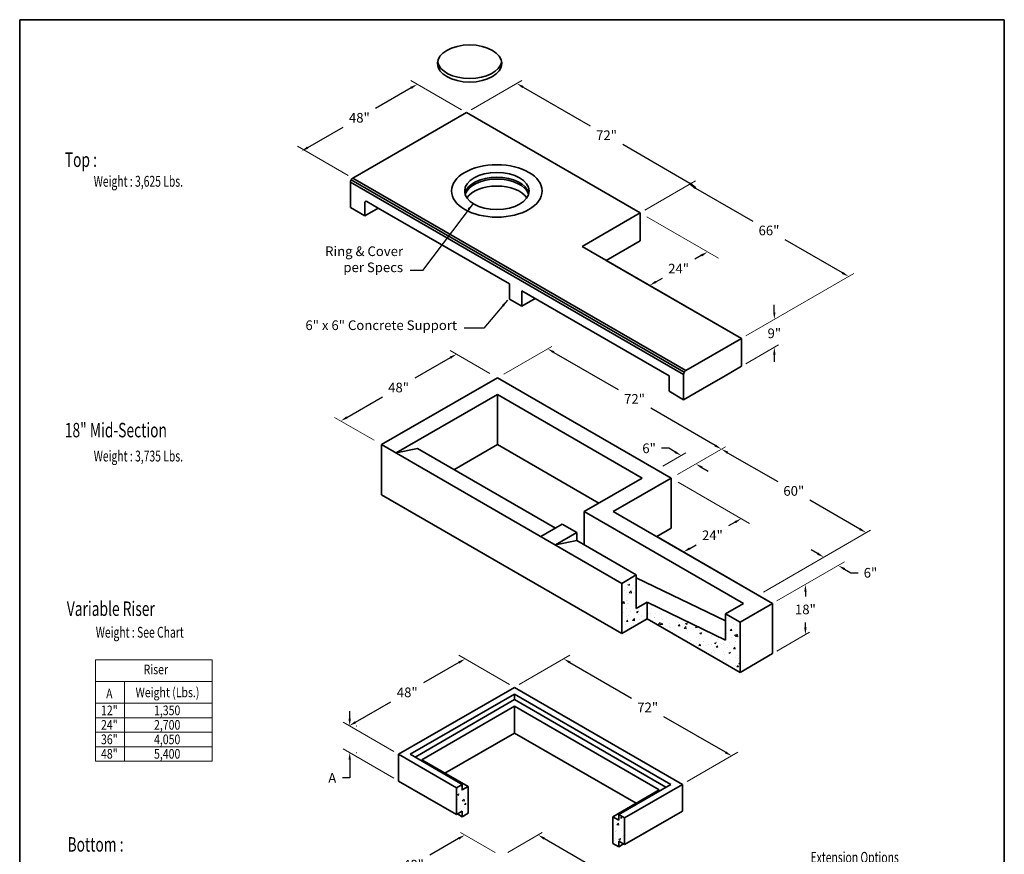
# Model space of a CAD drawing. Extents: x 0 to 1243, y 0 to 544.
# Drawn here: x 0 to 408, y 198 to 544 of the extents above; entities that cross this region are included whole.
import ezdxf
from ezdxf.enums import TextEntityAlignment as Align

# ---------------------------------------------------------------- set-up
doc = ezdxf.new("R2010")
doc.units = 0
doc.header["$LTSCALE"] = 16
doc.header["$MEASUREMENT"] = 0
doc.layers.get('0').update_dxf_attribs({"linetype": 'CONTINUOUS'})
doc.layers.get('DEFPOINTS').update_dxf_attribs({"linetype": 'CONTINUOUS'})
for name, color, linetype, lineweight in [('BORDER', 116, 'CONTINUOUS', 35), ('Concrete-Hatching', 8, 'CONTINUOUS', 15), ('Concrete-Thick', 1, 'CONTINUOUS', 35), ('Covers-Thick', 152, 'CONTINUOUS', 35), ('Dimensions', 7, 'CONTINUOUS', 15), ('TXT-LDR', 7, 'CONTINUOUS', 20), ('Txtldr', 7, 'CONTINUOUS', 20)]:
    doc.layers.add(name, color=color, linetype=linetype, lineweight=lineweight)
doc.styles.get("Standard").update_dxf_attribs({"font": 'romans.shx', "width": 0.8})
doc.styles.add('VIEWTITLES', font='ARIALBD.TTF')
doc.dimstyles.get("Standard").update_dxf_attribs({"dimtxt": 0.18, "dimasz": 0.18, "dimexe": 0.18, "dimexo": 0.0625, "dimgap": 0.09, "dimtad": 0, "dimtih": 1, "dimtoh": 1, "dimdec": 4, "dimzin": 0, "dimdsep": 46, "dimtxsty": 'Standard', "dimcen": 0.09, "dimadec": 0, "dimazin": 0, "dimtfac": 1, "dimtdec": 4, "dimtofl": 0, "dimtmove": 0, "dimatfit": 3, "dimfxl": 0, "dimtolj": 1, "dimtzin": 0, "dimarcsym": 0})

# ---------------------------------------------------------------- blocks, each defined once
blk = doc.blocks.new('HNCATTB')
at = {"layer": 'BORDER'}
for p, q in [((0, 0), (0, 10)), ((0, 10), (7.5, 10)), ((7.5, 10), (7.5, 0))]:
    blk.add_line(p, q, dxfattribs=at)
at = {"layer": 'TXT-LDR', "style": 'VIEWTITLES'}
for tag, p in [('MODELNAME', (3.5062, 0.7418)), ('PRODUCT', (6.0062, 0.7574)), ('STANDARDDRAWING', (6.0062, 0.5074))]:
    blk.add_attdef(tag, text='', height=0.125, dxfattribs=at).set_placement(p, align=Align.CENTER)
at = {"layer": 'TXT-LDR', "width": 0.9}
for tag, p in [('FILENAME', (3.5062, 0.4605)), ('ISSUEDATE', (3.5062, 0.2574))]:
    blk.add_attdef(tag, text='', height=0.082, dxfattribs=at).set_placement(p, align=Align.CENTER)
at = {"layer": 'TXT-LDR', "style": 'VIEWTITLES'}
blk.add_attdef('2001', (5.7719, 0.0332), '', height=0.082, dxfattribs=at)
blk = doc.blocks.new('*D3')
at = {"layer": 'DEFPOINTS', "color": 0}
for p in [(214.81, 206.23), (287.87, 164.05), (287.87, 164.05)]:
    blk.add_point(p, dxfattribs=at)
at = {"layer": 'Dimensions', "color": 0, "lineweight": -2}
for p, q in [((217.41, 204.73), (244.6, 189.03)), ((285.27, 165.55), (258.07, 181.26))]:
    blk.add_line(p, q, dxfattribs=at)
at = {"layer": 'Dimensions', "color": 0}
for points in [[(217.66, 205.17), (217.16, 204.3), (214.81, 206.23)], [(285.52, 165.99), (285.02, 165.12), (287.87, 164.05)]]:
    blk.add_solid(points, dxfattribs=at)
at = {"layer": 'Dimensions', "color": 0, "insert": (251.34, 185.14), "char_height": 4, "attachment_point": 5}
blk.add_mtext('\\A1;{72"}', dxfattribs=at)
blk = doc.blocks.new('*D4')
at = {"layer": 'DEFPOINTS', "color": 0}
for p in [(184.47, 206.23), (141.86, 181.63), (141.86, 181.63)]:
    blk.add_point(p, dxfattribs=at)
at = {"layer": 'Dimensions', "color": 0, "lineweight": -2}
for p, q in [((181.87, 204.73), (169.9, 197.82)), ((144.45, 183.13), (156.43, 190.04))]:
    blk.add_line(p, q, dxfattribs=at)
at = {"layer": 'Dimensions', "color": 0}
for points in [[(181.62, 205.17), (182.12, 204.3), (184.47, 206.23)], [(144.2, 183.56), (144.7, 182.69), (141.86, 181.63)]]:
    blk.add_solid(points, dxfattribs=at)
at = {"layer": 'Dimensions', "color": 0, "insert": (163.16, 193.93), "char_height": 4, "attachment_point": 5}
blk.add_mtext('\\A1;48"', dxfattribs=at)
blk = doc.blocks.new('*D8')
at = {"layer": 'DEFPOINTS', "color": 0}
for p in [(136.59, 251.47), (136.59, 240.38), (136.74, 240.38)]:
    blk.add_point(p, dxfattribs=at)
at = {"layer": 'Dimensions', "color": 0, "lineweight": -2}
for p, q in [((136.74, 254.47), (136.74, 257.47)), ((139.59, 251.47), (139.74, 251.47)), ((136.74, 237.38), (136.74, 229.84)), ((139.59, 240.38), (139.74, 240.38)), ((136.74, 229.84), (133.74, 229.84))]:
    blk.add_line(p, q, dxfattribs=at)
at = {"layer": 'Dimensions', "color": 0}
for points in [[(136.24, 254.47), (137.24, 254.47), (136.74, 251.47)], [(136.24, 237.38), (137.24, 237.38), (136.74, 240.38)]]:
    blk.add_solid(points, dxfattribs=at)
at = {"layer": 'Dimensions', "color": 0, "insert": (129.52, 229.84), "char_height": 4, "attachment_point": 5}
blk.add_mtext('\\A1;A', dxfattribs=at)
blk = doc.blocks.new('*D9')
at = {"layer": 'DEFPOINTS', "color": 0}
for p in [(184.59, 279.18), (136.59, 251.47), (136.59, 251.47)]:
    blk.add_point(p, dxfattribs=at)
at = {"layer": 'Dimensions', "color": 0, "lineweight": -2}
for p, q in [((181.99, 277.68), (167.32, 269.21)), ((139.19, 252.97), (153.86, 261.44))]:
    blk.add_line(p, q, dxfattribs=at)
at = {"layer": 'Dimensions', "color": 0}
for points in [[(181.74, 278.11), (182.24, 277.25), (184.59, 279.18)], [(138.94, 253.4), (139.44, 252.53), (136.59, 251.47)]]:
    blk.add_solid(points, dxfattribs=at)
at = {"layer": 'Dimensions', "color": 0, "insert": (160.59, 265.32), "char_height": 4, "attachment_point": 5}
blk.add_mtext('\\A1;48"', dxfattribs=at)
blk = doc.blocks.new('*D10')
at = {"layer": 'DEFPOINTS', "color": 0}
for p in [(225.42, 279.18), (295.02, 239), (295.02, 239)]:
    blk.add_point(p, dxfattribs=at)
at = {"layer": 'Dimensions', "color": 0, "lineweight": -2}
for p, q in [((228.02, 277.68), (253.49, 262.98)), ((292.43, 240.5), (266.96, 255.2))]:
    blk.add_line(p, q, dxfattribs=at)
at = {"layer": 'Dimensions', "color": 0}
for points in [[(228.27, 278.11), (227.77, 277.25), (225.42, 279.18)], [(292.68, 240.93), (292.18, 240.06), (295.02, 239)]]:
    blk.add_solid(points, dxfattribs=at)
at = {"layer": 'Dimensions', "color": 0, "insert": (260.22, 259.09), "char_height": 4, "attachment_point": 5}
blk.add_mtext('\\A1;{72"}', dxfattribs=at)
blk = doc.blocks.new('*D11')
at = {"layer": 'DEFPOINTS', "color": 0}
for p in [(205.99, 517.58), (280.34, 474.65), (280.34, 474.65)]:
    blk.add_point(p, dxfattribs=at)
at = {"layer": 'Dimensions', "color": 0, "lineweight": -2}
for p, q in [((208.59, 516.08), (236.44, 500)), ((277.74, 476.15), (249.9, 492.23))]:
    blk.add_line(p, q, dxfattribs=at)
at = {"layer": 'Dimensions', "color": 0}
for points in [[(208.84, 516.51), (208.34, 515.65), (205.99, 517.58)], [(277.99, 476.59), (277.49, 475.72), (280.34, 474.65)]]:
    blk.add_solid(points, dxfattribs=at)
at = {"layer": 'Dimensions', "color": 0, "insert": (243.17, 496.12), "char_height": 4, "attachment_point": 5}
blk.add_mtext('\\A1;{72"}', dxfattribs=at)
blk = doc.blocks.new('*D12')
at = {"layer": 'DEFPOINTS', "color": 0}
for p in [(218.76, 407.67), (290.76, 366.11), (290.76, 366.11)]:
    blk.add_point(p, dxfattribs=at)
at = {"layer": 'Dimensions', "color": 0, "lineweight": -2}
for p, q in [((221.36, 406.17), (248.02, 390.78)), ((288.16, 367.61), (261.49, 383))]:
    blk.add_line(p, q, dxfattribs=at)
at = {"layer": 'Dimensions', "color": 0}
for points in [[(221.61, 406.61), (221.11, 405.74), (218.76, 407.67)], [(288.41, 368.04), (287.91, 367.17), (290.76, 366.11)]]:
    blk.add_solid(points, dxfattribs=at)
at = {"layer": 'Dimensions', "color": 0, "insert": (254.76, 386.89), "char_height": 4, "attachment_point": 5}
blk.add_mtext('\\A1;{72"}', dxfattribs=at)
blk = doc.blocks.new('*D13')
at = {"layer": 'DEFPOINTS', "color": 0}
for p in [(164.75, 517.24), (116.75, 489.52), (116.75, 489.52)]:
    blk.add_point(p, dxfattribs=at)
at = {"layer": 'Dimensions', "color": 0, "lineweight": -2}
for p, q in [((162.15, 515.74), (147.48, 507.27)), ((119.35, 491.02), (134.02, 499.49))]:
    blk.add_line(p, q, dxfattribs=at)
at = {"layer": 'Dimensions', "color": 0}
for points in [[(161.9, 516.17), (162.4, 515.3), (164.75, 517.24)], [(119.1, 491.46), (119.6, 490.59), (116.75, 489.52)]]:
    blk.add_solid(points, dxfattribs=at)
at = {"layer": 'Dimensions', "color": 0, "insert": (140.75, 503.38), "char_height": 4, "attachment_point": 5}
blk.add_mtext('\\A1;{48"}', dxfattribs=at)
blk = doc.blocks.new('*D14')
at = {"layer": 'DEFPOINTS', "color": 0}
for p in [(181.01, 405.45), (133.01, 377.74), (133.01, 377.74)]:
    blk.add_point(p, dxfattribs=at)
at = {"layer": 'Dimensions', "color": 0, "lineweight": -2}
for p, q in [((178.42, 403.95), (163.75, 395.48)), ((135.61, 379.24), (150.28, 387.71))]:
    blk.add_line(p, q, dxfattribs=at)
at = {"layer": 'Dimensions', "color": 0}
for points in [[(178.17, 404.39), (178.67, 403.52), (181.01, 405.45)], [(135.36, 379.67), (135.86, 378.81), (133.01, 377.74)]]:
    blk.add_solid(points, dxfattribs=at)
at = {"layer": 'Dimensions', "color": 0, "insert": (157.01, 391.6), "char_height": 4, "attachment_point": 5}
blk.add_mtext('\\A1;{48"}', dxfattribs=at)
blk = doc.blocks.new('*D15')
at = {"layer": 'DEFPOINTS', "color": 0}
for p in [(299.04, 337.31), (275.04, 323.45), (275.04, 323.45)]:
    blk.add_point(p, dxfattribs=at)
at = {"layer": 'Dimensions', "color": 0, "lineweight": -2}
for p, q in [((296.45, 335.81), (293.78, 334.27)), ((277.64, 324.95), (280.31, 326.49))]:
    blk.add_line(p, q, dxfattribs=at)
at = {"layer": 'Dimensions', "color": 0}
for points in [[(296.2, 336.24), (296.7, 335.38), (299.04, 337.31)], [(277.39, 325.39), (277.89, 324.52), (275.04, 323.45)]]:
    blk.add_solid(points, dxfattribs=at)
at = {"layer": 'Dimensions', "color": 0, "insert": (287.04, 330.38), "char_height": 4, "attachment_point": 5}
blk.add_mtext('\\A1;{24"}', dxfattribs=at)
blk = doc.blocks.new('*D16')
at = {"layer": 'DEFPOINTS', "color": 0}
for p in [(290.76, 366.11), (350.76, 331.46), (350.76, 331.46)]:
    blk.add_point(p, dxfattribs=at)
at = {"layer": 'Dimensions', "color": 0, "lineweight": -2}
for p, q in [((293.36, 364.61), (314.1, 352.63)), ((348.16, 332.96), (327.42, 344.94))]:
    blk.add_line(p, q, dxfattribs=at)
at = {"layer": 'Dimensions', "color": 0}
for points in [[(293.61, 365.04), (293.11, 364.17), (290.76, 366.11)], [(348.41, 333.4), (347.91, 332.53), (350.76, 331.46)]]:
    blk.add_solid(points, dxfattribs=at)
at = {"layer": 'Dimensions', "color": 0, "insert": (320.76, 348.78), "char_height": 4, "attachment_point": 5}
blk.add_mtext('\\A1;{60"}', dxfattribs=at)
blk = doc.blocks.new('*D17')
at = {"layer": 'DEFPOINTS', "color": 0}
for p in [(333.2, 321.33), (339.2, 317.86), (339.2, 317.86)]:
    blk.add_point(p, dxfattribs=at)
at = {"layer": 'Dimensions', "color": 0, "lineweight": -2}
for p, q in [((330.6, 322.83), (328.01, 324.33)), ((341.8, 316.36), (344.4, 314.86)), ((344.4, 314.86), (347.4, 314.86))]:
    blk.add_line(p, q, dxfattribs=at)
at = {"layer": 'Dimensions', "color": 0}
for points in [[(330.85, 323.26), (330.35, 322.39), (333.2, 321.33)], [(342.05, 316.8), (341.55, 315.93), (339.2, 317.86)]]:
    blk.add_solid(points, dxfattribs=at)
at = {"layer": 'Dimensions', "color": 0, "insert": (352.53, 314.86), "char_height": 4, "attachment_point": 5}
blk.add_mtext('\\A1;{6"}', dxfattribs=at)
blk = doc.blocks.new('*D18')
at = {"layer": 'DEFPOINTS', "color": 0}
for p in [(325.58, 310), (325.58, 289.22), (325.58, 289.22)]:
    blk.add_point(p, dxfattribs=at)
at = {"layer": 'Dimensions', "color": 0, "lineweight": -2}
for p, q in [((325.58, 307), (325.58, 305.05)), ((325.58, 292.22), (325.58, 294.29))]:
    blk.add_line(p, q, dxfattribs=at)
at = {"layer": 'Dimensions', "color": 0}
for points in [[(325.08, 307), (326.08, 307), (325.58, 310)], [(325.08, 292.22), (326.08, 292.22), (325.58, 289.22)]]:
    blk.add_solid(points, dxfattribs=at)
at = {"layer": 'Dimensions', "color": 0, "insert": (325.58, 299.67), "char_height": 4, "attachment_point": 5}
blk.add_mtext('\\A1;18"', dxfattribs=at)
blk = doc.blocks.new('*D19')
at = {"layer": 'DEFPOINTS', "color": 0}
for p in [(277.49, 475.72), (343.49, 437.62), (343.49, 437.62)]:
    blk.add_point(p, dxfattribs=at)
at = {"layer": 'Dimensions', "color": 0, "lineweight": -2}
for p, q in [((280.09, 474.22), (303.84, 460.51)), ((340.9, 439.12), (317.15, 452.82))]:
    blk.add_line(p, q, dxfattribs=at)
at = {"layer": 'Dimensions', "color": 0}
for points in [[(280.34, 474.65), (279.84, 473.79), (277.49, 475.72)], [(341.15, 439.55), (340.65, 438.68), (343.49, 437.62)]]:
    blk.add_solid(points, dxfattribs=at)
at = {"layer": 'Dimensions', "color": 0, "insert": (310.49, 456.67), "char_height": 4, "attachment_point": 5}
blk.add_mtext('\\A1;{66"}', dxfattribs=at)
blk = doc.blocks.new('*D20')
at = {"layer": 'DEFPOINTS', "color": 0}
for p in [(274.13, 363.43), (274.13, 363.43), (280.13, 359.97)]:
    blk.add_point(p, dxfattribs=at)
at = {"layer": 'Dimensions', "color": 0, "lineweight": -2}
for p, q in [((268.93, 366.43), (265.93, 366.43)), ((271.53, 364.93), (268.93, 366.43)), ((282.73, 358.47), (285.33, 356.97))]:
    blk.add_line(p, q, dxfattribs=at)
at = {"layer": 'Dimensions', "color": 0}
for points in [[(271.78, 365.37), (271.28, 364.5), (274.13, 363.43)], [(282.98, 358.9), (282.48, 358.04), (280.13, 359.97)]]:
    blk.add_solid(points, dxfattribs=at)
at = {"layer": 'Dimensions', "color": 0, "insert": (260.8, 366.43), "char_height": 4, "attachment_point": 5}
blk.add_mtext('\\A1;{6"}', dxfattribs=at)
blk = doc.blocks.new('*D21')
at = {"layer": 'DEFPOINTS', "color": 0}
for p in [(285.04, 447.79), (261.04, 433.93), (261.04, 433.93)]:
    blk.add_point(p, dxfattribs=at)
at = {"layer": 'Dimensions', "color": 0, "lineweight": -2}
for p, q in [((282.44, 446.29), (279.78, 444.75)), ((263.64, 435.43), (266.31, 436.97))]:
    blk.add_line(p, q, dxfattribs=at)
at = {"layer": 'Dimensions', "color": 0}
for points in [[(282.19, 446.72), (282.69, 445.85), (285.04, 447.79)], [(263.39, 435.86), (263.89, 435), (261.04, 433.93)]]:
    blk.add_solid(points, dxfattribs=at)
at = {"layer": 'Dimensions', "color": 0, "insert": (273.04, 440.86), "char_height": 4, "attachment_point": 5}
blk.add_mtext('\\A1;{24"}', dxfattribs=at)
blk = doc.blocks.new('*D22')
at = {"layer": 'DEFPOINTS', "color": 0}
for p in [(312.7, 419.83), (312.7, 408.29), (312.7, 408.29)]:
    blk.add_point(p, dxfattribs=at)
at = {"layer": 'Dimensions', "color": 0, "lineweight": -2}
for p, q in [((312.7, 422.83), (312.7, 425.83)), ((312.7, 405.29), (312.7, 402.29))]:
    blk.add_line(p, q, dxfattribs=at)
at = {"layer": 'Dimensions', "color": 0}
for points in [[(312.2, 422.83), (313.2, 422.83), (312.7, 419.83)], [(312.2, 405.29), (313.2, 405.29), (312.7, 408.29)]]:
    blk.add_solid(points, dxfattribs=at)
at = {"layer": 'Dimensions', "color": 0, "insert": (312.7, 414.06), "char_height": 4, "attachment_point": 5}
blk.add_mtext('\\A1;9"', dxfattribs=at)

msp = doc.modelspace()

# ---------------------------------------------------------------- hatches: boundary and pattern name
at = {"layer": 'Concrete-Hatching'}
h = msp.add_hatch(dxfattribs=at)
h.set_pattern_fill('AR-CONC', color=256, style=0)
h.set_pattern_definition([(50, (38.963, 69.0626), (7.1726, -0.62752), [0.75, -8.25]), (355, (38.963, 69.0626), (-1.38751, 7.52192), [0.6, -6.6]), (100.4514, (39.561, 69.01), (5.7851, 6.8944), [0.6374, -7.01142]), (46.1842, (38.963, 71.063), (10.6724, -1.6552), [1.125, -12.375]), (96.6356, (39.852, 70.925), (9.34663, 9.74118), [0.9561, -10.51713]), (351.1842, (38.963, 71.063), (9.34662, 9.7412), [0.9, -9.9]), (21, (39.963, 70.5626), (5.96907, -4.02619), [0.75, -8.25]), (326, (39.963, 70.5626), (2.43315, 7.2515), [0.6, -6.6]), (71.4514, (40.4605, 70.227), (8.40223, 3.2253), [0.6374, -7.01142]), (37.5, (38.963, 69.0626), (0.121599, 3.328939), [0, -6.52, 0, -6.7, 0, -6.625]), (7.5, (38.963, 69.0626), (2.630695, 3.944117), [0, -3.82, 0, -6.37, 0, -2.525]), (327.5, (36.733, 69.0626), (5.338224, -0.225549), [0, -2.5, 0, -7.8, 0, -10.35]), (317.5, (35.733, 69.0626), (5.83186, 1.00105), [0, -3.25, 0, -5.18, 0, -7.35])])
h.paths.add_polyline_path([(249.51333, 289.69565), (260.04825, 295.77799), (260.04825, 302.70619), (255.51333, 300.08795), (255.51333, 313.94436), (249.51333, 310.48026)])
h.paths.add_polyline_path([(260.04825, 302.70619), (260.04825, 295.77799), (298.49798, 273.57902), (298.49798, 294.36363), (292.49798, 297.82773), (292.49798, 286.99039)])
h = msp.add_hatch(dxfattribs=at)
h.set_pattern_fill('AR-CONC', color=256, style=0)
h.set_pattern_definition([(50, (-20.9194, -7.397), (7.1726, -0.62752), [0.75, -8.25]), (355, (-20.9194, -7.397), (-1.38751, 7.52192), [0.6, -6.6]), (100.4514, (-20.322, -7.449), (5.7851, 6.8944), [0.6374, -7.01142]), (46.1842, (-20.919, -5.397), (10.6724, -1.6552), [1.125, -12.375]), (96.6356, (-20.03, -5.535), (9.34663, 9.74118), [0.9561, -10.51713]), (351.1842, (-20.919, -5.397), (9.34662, 9.7412), [0.9, -9.9]), (21, (-19.9194, -5.897), (5.96907, -4.02619), [0.75, -8.25]), (326, (-19.9194, -5.897), (2.43315, 7.2515), [0.6, -6.6]), (71.4514, (-19.422, -6.2326), (8.40223, 3.2253), [0.6374, -7.01142]), (37.5, (-20.9194, -7.397), (0.121599, 3.328939), [0, -6.52, 0, -6.7, 0, -6.625]), (7.5, (-20.9194, -7.397), (2.630695, 3.944117), [0, -3.82, 0, -6.37, 0, -2.525]), (327.5, (-23.1494, -7.397), (5.338224, -0.225549), [0, -2.5, 0, -7.8, 0, -10.35]), (317.5, (-24.1494, -7.397), (5.83186, 1.00105), [0, -3.25, 0, -5.18, 0, -7.35])])
h.paths.add_polyline_path([(185.80728, 226.28468), (183.40728, 224.89904), (183.40728, 227.20845), (181.00728, 225.8228), (181.00728, 214.73768), (181.40728, 214.96862), (183.40728, 216.12332), (183.40728, 213.81392), (185.80728, 215.19956)])
h.paths.add_polyline_path([(250.60728, 213.35204), (248.20728, 214.73768), (248.20728, 212.42828), (245.80728, 213.81392), (245.80728, 202.72879), (248.20728, 201.34315), (248.20728, 203.65255), (250.60728, 202.26691)])

# ---------------------------------------------------------------- linework, layer by layer
msp.add_arc((178.5778, 448.07559), 0.5, 360, 60)
at = {"layer": 'Concrete-Thick'}
for p, q in [((185.0778, 505.50218), (138.0778, 478.36672)), ((257.0778, 463.93296), (185.0778, 505.50218)), ((137.34575, 477.63467), (275.34575, 397.96033)), ((138.0778, 478.36672), (276.0778, 398.69238)), ((275.0778, 396.96033), (137.0778, 476.63467)), ((137.0778, 476.63467), (137.0778, 466.24236)), ((137.0778, 466.24236), (143.0778, 462.77826)), ((143.0778, 468.28285), (143.0778, 462.77826)), ((143.0778, 462.77826), (148.59491, 465.96357)), ((148.59491, 465.96357), (143.8278, 468.71586)), ((148.59491, 465.96357), (202.90929, 434.60514)), ((233.0778, 450.07655), (257.0778, 463.93296)), ((257.0778, 452.38596), (257.0778, 463.93296)), ((299.0778, 411.97144), (233.0778, 450.07655)), ((243.0778, 444.30305), (257.0778, 452.38596)), ((299.0778, 411.97144), (243.0778, 444.30305)), ((202.90929, 434.60514), (202.90929, 428.23453)), ((212.30727, 429.17922), (208.0778, 431.62111)), ((208.0778, 431.62111), (208.0778, 425.25049)), ((208.0778, 431.62111), (269.0778, 396.40274)), ((208.0778, 425.25049), (213.59491, 428.4358)), ((202.90929, 428.23453), (208.0778, 425.25049)), ((276.0778, 398.69238), (299.0778, 411.97144)), ((299.0778, 400.42443), (299.0778, 411.97144)), ((291.5778, 396.0943), (299.0778, 400.42443)), ((269.0778, 396.40274), (269.0778, 390.03213)), ((275.0778, 396.96033), (275.0778, 386.56802)), ((285.5778, 392.6302), (291.5778, 396.0943)), ((291.5778, 396.0943), (291.5778, 396.0943)), ((197.96306, 395.66844), (149.96306, 367.95563)), ((269.96306, 354.09922), (197.96306, 395.66844)), ((275.0778, 386.56802), (285.5778, 392.6302)), ((155.96306, 364.49153), (197.96306, 388.74024)), ((257.96306, 354.09922), (197.96306, 388.74024)), ((197.96306, 367.95563), (197.96306, 388.74024)), ((269.0778, 390.03213), (275.0778, 386.56802)), ((149.96306, 367.95563), (249.51333, 310.48026)), ((149.96306, 367.95563), (149.96306, 347.17102)), ((179.96306, 357.56332), (197.96306, 367.95563)), ((239.96306, 343.70692), (197.96306, 367.95563)), ((155.96306, 364.49153), (164.81426, 366.30949)), ((164.81426, 366.30949), (221.96306, 333.31461)), ((233.96306, 340.24282), (257.96306, 354.09922)), ((245.96306, 340.24282), (269.96306, 354.09922)), ((269.96306, 333.31461), (269.96306, 354.09922)), ((149.96306, 347.17102), (249.51333, 289.69565)), ((299.96306, 302.1377), (233.96306, 340.24282)), ((233.96306, 340.24282), (233.96306, 326.38641)), ((311.96306, 302.1377), (245.96306, 340.24282)), ((215.96306, 329.85051), (224.81426, 334.96076)), ((230.81426, 331.49665), (224.81426, 334.96076)), ((221.96306, 326.38641), (230.81426, 331.49665)), ((230.81426, 328.20437), (230.81426, 331.49665)), ((263.96306, 329.85051), (269.96306, 333.31461)), ((221.96306, 326.38641), (230.81426, 328.20437)), ((230.81426, 328.20437), (255.51333, 313.94436)), ((311.96306, 302.1377), (263.96306, 329.85051)), ((255.51333, 313.94436), (249.51333, 310.48026)), ((249.51333, 310.48026), (249.51333, 289.69565)), ((255.51333, 313.94436), (255.51333, 300.08795)), ((292.49798, 294.91578), (255.51333, 312.8279)), ((255.51333, 300.08795), (260.04825, 302.70619)), ((292.49798, 286.99039), (260.04825, 302.70619)), ((260.04825, 302.70619), (260.04825, 295.77799)), ((292.49798, 297.82773), (299.96306, 302.1377)), ((298.49798, 294.36363), (311.96306, 302.1377)), ((311.96306, 281.35309), (311.96306, 302.1377)), ((249.51333, 289.69565), (260.04825, 295.77799)), ((260.04825, 295.77799), (298.49798, 273.57902)), ((292.49798, 297.82773), (292.49798, 286.99039)), ((292.49798, 297.82773), (298.49798, 294.36363)), ((298.49798, 294.36363), (298.49798, 273.57902)), ((298.49798, 273.57902), (311.96306, 281.35309)), ((205.00728, 267.39202), (157.00728, 239.67921)), ((274.60728, 227.20845), (205.00728, 267.39202)), ((161.80728, 239.67921), (205.00728, 264.62074)), ((163.80728, 238.52451), (205.00728, 262.31134)), ((269.80728, 227.20845), (205.00728, 264.62074)), ((205.00728, 264.62074), (205.00728, 262.31134)), ((267.80728, 226.05374), (205.00728, 262.31134)), ((166.60728, 237.36981), (205.00728, 259.54006)), ((265.00728, 224.89904), (205.00728, 259.54006)), ((205.00728, 259.54006), (205.00728, 248.45494)), ((176.20728, 231.82725), (205.00728, 248.45494)), ((255.40728, 219.35648), (205.00728, 248.45494)), ((205.00728, 248.45494), (255.40728, 219.35648)), ((181.00728, 225.8228), (157.00728, 239.67921)), ((157.00728, 239.67921), (157.00728, 228.59409)), ((183.40728, 227.20845), (161.80728, 239.67921)), ((185.80728, 226.28468), (166.60728, 237.36981)), ((157.00728, 228.59409), (181.00728, 214.73768)), ((185.80728, 226.28468), (176.20728, 231.82725)), ((181.00728, 225.8228), (183.40728, 227.20845)), ((181.00728, 225.8228), (181.00728, 214.73768)), ((183.40728, 227.20845), (183.40728, 224.83179)), ((183.40728, 224.89904), (185.80728, 226.28468)), ((185.80728, 215.19956), (185.80728, 226.28468)), ((245.80728, 213.81392), (265.00728, 224.89904)), ((248.20728, 214.73768), (269.80728, 227.20845)), ((250.60728, 213.35204), (274.60728, 227.20845)), ((274.60728, 216.12332), (274.60728, 227.20845)), ((255.40728, 219.35648), (245.80728, 213.81392)), ((181.00728, 214.73768), (183.40728, 216.12332)), ((181.00728, 214.73768), (181.40728, 214.96862)), ((181.40728, 214.96862), (183.40728, 213.81392)), ((183.40728, 216.12332), (183.40728, 213.81392)), ((183.40728, 213.81392), (185.80728, 215.19956)), ((248.20728, 212.42828), (245.80728, 213.81392)), ((245.80728, 213.81392), (245.80728, 202.72879)), ((245.80728, 213.81392), (245.80728, 202.72879)), ((250.60728, 213.35204), (248.20728, 214.73768)), ((248.20728, 214.73768), (248.20728, 212.36102)), ((250.60728, 202.26691), (274.60728, 216.12332)), ((250.60728, 202.26691), (274.60728, 216.12332)), ((250.60728, 213.35204), (250.60728, 202.26691)), ((255.40728, 205.0382), (274.60728, 216.12332)), ((248.20728, 201.34315), (245.80728, 202.72879)), ((245.80728, 202.72879), (248.20728, 201.34315)), ((248.20728, 203.65255), (248.20728, 201.34315)), ((250.60728, 202.26691), (248.20728, 203.65255)), ((248.20728, 201.34315), (250.20728, 202.49785)), ((248.20728, 201.34315), (250.20728, 202.49785)), ((250.20728, 202.49785), (250.60728, 202.26691))]:
    msp.add_line(p, q, dxfattribs=at)
for centre, radius, start in [((139.0778, 476.63467), 2, 120), ((143.5778, 468.28285), 0.5, 60), ((277.0778, 396.96033), 2, 120)]:
    msp.add_arc(centre, radius, start, 180, dxfattribs=at)
at = {"layer": 'Covers-Thick'}
for centre, major_axis in [((186.44106, 525.85758), (-13.3416, 0)), ((197.72874, 473.04734), (-18.79842, 0)), ((197.72874, 473.04734), (-13.3416, 0))]:
    msp.add_ellipse(centre, major_axis=major_axis, ratio=0.577350269, dxfattribs=at)
for centre, start_param, end_param in [((186.44106, 527.33494), 0.09604562, 3.045547034), ((197.72874, 471.03632), 3.272504779, 6.152273182), ((197.72874, 470.28567), 3.321831724, 6.102946237), ((197.72874, 467.37136), 3.518920558, 5.905857402)]:
    msp.add_ellipse(centre, major_axis=(-13.3416, 0), ratio=0.577350269, start_param=start_param, end_param=end_param, dxfattribs=at)
at = {"layer": 'Dimensions'}
for p, q in [((183.09004, 506.64982), (162.06311, 518.78972)), ((187.06556, 506.64982), (208.09249, 518.78972)), ((136.09004, 479.51435), (115.06311, 491.65426)), ((259.06556, 465.0806), (280.09249, 477.2205)), ((259.91829, 462.29301), (289.59217, 445.16078)), ((300.84832, 412.99365), (345.60476, 438.83379)), ((200.57298, 397.17528), (220.49002, 408.67439)), ((300.84832, 401.44664), (314.42784, 409.28678)), ((194.8758, 397.45087), (178.41617, 406.95384)), ((146.8758, 369.73806), (130.41617, 379.24103)), ((266.54189, 359.05221), (276.09771, 364.56927)), ((272.57298, 355.60606), (292.49002, 367.10517)), ((272.80355, 352.45927), (302.47743, 335.32704)), ((308.20215, 306.89454), (352.49002, 332.46415)), ((313.80022, 303.19839), (341.79925, 319.36363)), ((313.80022, 282.41378), (327.3131, 290.21544)), ((203.01952, 268.53966), (181.99259, 280.67956)), ((206.99504, 268.53966), (228.02197, 280.67956)), ((155.01952, 240.82685), (133.99259, 252.96675)), ((155.01952, 229.74172), (133.99259, 241.88162)), ((276.59504, 228.35608), (297.62197, 240.49598)), ((197.03986, 198.97579), (182.7139, 207.24689)), ((202.24069, 198.97579), (216.56665, 207.24689))]:
    msp.add_line(p, q, dxfattribs=at)
at = {"layer": 'Txtldr'}
for p, q in [((31.41842, 236.7964), (31.41842, 278.7964)), ((31.41842, 278.7964), (79.81025, 278.7964)), ((79.81025, 278.7964), (79.81025, 236.7964)), ((31.41842, 269.7964), (31.41842, 236.7964)), ((79.81025, 269.7964), (31.41842, 269.7964)), ((43.41842, 269.7964), (43.41842, 236.7964)), ((79.81025, 269.7964), (79.81025, 236.7964)), ((31.41842, 260.7964), (79.81025, 260.7964)), ((31.41842, 260.7964), (79.81025, 260.7964)), ((31.41842, 254.7964), (79.81025, 254.7964)), ((31.41842, 254.7964), (79.81025, 254.7964)), ((31.41842, 248.7964), (79.81025, 248.7964)), ((31.41842, 242.7964), (79.81025, 242.7964)), ((79.81025, 236.7964), (31.41842, 236.7964))]:
    msp.add_line(p, q, dxfattribs=at)

# ---------------------------------------------------------------- block references
at = {"layer": 'TXT-LDR', "xscale": 54.39999999999998, "yscale": 54.39999999999998, "zscale": 54.39999999999999}
msp.add_blockref('HNCATTB', (0, 0), dxfattribs=at)

# ---------------------------------------------------------------- texts
at = {"char_height": 4, "attachment_point": 9}
for s, insert in [('Ring & Cover\\Pper Specs', (158.86998, 438.16113)), ('6" x 6" Concrete Support', (181.16817, 414.17198))]:
    msp.add_mtext(s, dxfattribs=dict(at, insert=insert))
at = {"layer": 'Txtldr', "width": 0.7}
for s, height, p in [('%%uTop :', 6, (18.6876, 482.9884)), ('Weight : 3,625 Lbs.', 4.5, (30.6876, 474.8032)), ('%%U18" Mid-Section', 6, (18.68759, 370.97192)), ('Weight : 3,735 Lbs.', 4.5, (30.68759, 360.97192)), ('%%uVariable Riser', 6, (19.52679, 296.98026)), ('Weight : See Chart', 4.5, (31.52679, 287.98026)), ('%%uBottom :', 6, (19.81867, 199.3329)), ('%%UExtension Options', 4.5, (327.71527, 194.70959))]:
    msp.add_text(s, height=height, dxfattribs=at).set_placement(p)
at = {"layer": 'Txtldr', "width": 0.8}
for s, p in [('Riser', (56.41131, 274.2964)), ('Weight (Lbs.)', (61.2464, 264.7964))]:
    msp.add_text(s, height=4, dxfattribs=at).set_placement(p, align=Align.MIDDLE)
for s, p in [('A', (37.14946, 264.7964)), ('12"', (37.14946, 257.85551)), ('1,350', (61.11358, 257.85551)), ('24"', (37.14946, 251.85551)), ('2,700', (61.11358, 251.85551)), ('36"', (37.14946, 245.85551)), ('4,050', (61.11358, 245.85551)), ('48"', (37.14946, 239.85551)), ('5,400', (61.11358, 239.85551))]:
    msp.add_text(s, height=4, dxfattribs=at).set_placement(p, align=Align.MIDDLE_CENTER)

# ---------------------------------------------------------------- dimensions: what is measured, and where the dimension line sits
at = {"layer": 'Dimensions'}
for p1, p2, text, override, picture, middle in [((164.75156, 517.23754), (116.75156, 489.52473), '{48"}', {"dimtxt": 4, "dimasz": 3, "dimexe": 3, "dimexo": 3, "dimgap": 3, "dimlunit": 4, "dimfrac": 2}, '*D13', (140.75156, 503.38113)), ((205.99441, 517.57839), (280.34249, 474.65351), '{72"}', {"dimtxt": 4, "dimasz": 3, "dimexe": 3, "dimexo": 3, "dimgap": 3, "dimlunit": 4, "dimfrac": 2}, '*D11', (243.16845, 496.11595)), ((277.49441, 475.7205), (343.49441, 437.61538), '{66"}', {"dimtxt": 4, "dimasz": 3, "dimexe": 3, "dimexo": 3, "dimgap": 3, "dimlunit": 4, "dimfrac": 2}, '*D19', (310.49441, 456.66794)), ((285.04285, 447.78733), (261.04285, 433.93093), '{24"}', {"dimtxt": 4, "dimasz": 3, "dimexe": 3, "dimexo": 3, "dimgap": 3, "dimlunit": 4, "dimfrac": 2}, '*D21', (273.04285, 440.85913)), ((181.01425, 405.45384), (133.01425, 377.74103), '{48"}', {"dimtxt": 4, "dimasz": 3, "dimexe": 3, "dimexo": 3, "dimgap": 3, "dimlunit": 4, "dimfrac": 2}, '*D14', (157.01425, 391.59744)), ((218.75797, 407.67439), (290.75797, 366.10517), '{72"}', {"dimtxt": 4, "dimasz": 3, "dimexe": 3, "dimexo": 3, "dimgap": 3, "dimlunit": 4, "dimfrac": 2}, '*D12', (254.75797, 386.88978)), ((280.12938, 359.96875), (274.12938, 363.43285), '{6"}', {"dimtxt": 4, "dimasz": 3, "dimexe": 3, "dimexo": 3, "dimgap": 3, "dimlunit": 4, "dimfrac": 2}, '*D20', (260.79989, 366.43285)), ((290.75797, 366.10517), (350.75797, 331.46415), '{60"}', {"dimtxt": 4, "dimasz": 3, "dimexe": 3, "dimexo": 3, "dimgap": 3, "dimlunit": 4, "dimfrac": 2}, '*D16', (320.75797, 348.78466)), ((299.04355, 337.30959), (275.04355, 323.45319), '{24"}', {"dimtxt": 4, "dimasz": 3, "dimexe": 3, "dimexo": 3, "dimgap": 3, "dimlunit": 4, "dimfrac": 2}, '*D15', (287.04355, 330.38139)), ((333.20118, 321.32773), (339.20118, 317.86363), '{6"}', {"dimtxt": 4, "dimasz": 3, "dimexe": 3, "dimexo": 3, "dimgap": 3, "dimlunit": 4, "dimfrac": 2}, '*D17', (352.53066, 314.86363)), ((184.59066, 279.17956), (136.59066, 251.46675), '48"', {"dimtxt": 4, "dimasz": 3, "dimexe": 3, "dimexo": 3, "dimgap": 3, "dimlunit": 4, "dimfrac": 2}, '*D9', (160.59066, 265.32316)), ((225.42389, 279.17956), (295.02389, 238.99598), '{72"}', {"dimtxt": 4, "dimasz": 3, "dimexe": 3, "dimexo": 3, "dimgap": 3, "dimlunit": 4, "dimfrac": 2}, '*D10', (260.22389, 259.08777)), ((184.47137, 206.23222), (141.85517, 181.62775), '48"', {"dimtxt": 4, "dimasz": 3, "dimexe": 3, "dimexo": 3, "dimgap": 3, "dimlunit": 4, "dimcen": 3, "dimfrac": 2}, '*D4', (163.16327, 193.92998)), ((214.80919, 206.23222), (287.86552, 164.05313), '{72"}', {"dimtxt": 4, "dimasz": 3, "dimexe": 3, "dimexo": 3, "dimgap": 3, "dimlunit": 4, "dimcen": 3, "dimfrac": 2}, '*D3', (251.33736, 185.14267))]:
    dim = msp.add_aligned_dim(p1=p1, p2=p2, distance=0, text=text, dimstyle='Standard', override=override, dxfattribs=at)
    dim.commit()
    dim.dimension.update_dxf_attribs({"geometry": picture, "text_midpoint": middle})
dim = msp.add_linear_dim(base=(312.69579, 408.28678), p1=(312.69579, 419.83379), p2=(312.69579, 408.28678), angle=90, text='9"', dimstyle='Standard', override={"dimtxt": 4, "dimasz": 3, "dimexe": 3, "dimexo": 3, "dimgap": 3, "dimlunit": 4, "dimfrac": 2}, dxfattribs=at)
dim.commit()
dim.dimension.update_dxf_attribs({"geometry": '*D22', "text_midpoint": (312.69579, 414.06029)})
for base, p1, p2, text, picture, middle in [((325.58105, 289.21544), (325.58105, 310.00005), (325.58105, 289.21544), '18"', '*D18', (325.58105, 299.67317)), ((136.74304, 240.38162), (136.59066, 251.46675), (136.59066, 240.38162), 'A', '*D8', (129.524, 229.83728))]:
    dim = msp.add_linear_dim(base=base, p1=p1, p2=p2, angle=90, text=text, dimstyle='Standard', override={"dimtxt": 4, "dimasz": 3, "dimexe": 3, "dimexo": 3, "dimgap": 3, "dimlunit": 4, "dimfrac": 2}, dxfattribs=at)
    dim.commit()
    dim.dimension.update_dxf_attribs({"geometry": picture, "text_midpoint": middle, "dimtype": 160})

# ---------------------------------------------------------------- leaders
at = {"annotation_type": 0, "has_hookline": 1, "hookline_direction": 1}
for points, text_width in [([(187.86518, 467.86055), (166.89878, 440.16113), (161.86998, 440.16113)], 33.06667), ([(202.13734, 427.75964), (192.35665, 416.17198), (184.16817, 416.17198)], 64.30476)]:
    msp.add_leader(points, dimstyle='Standard', override={"dimtxt": 4, "dimasz": 3, "dimexe": 3, "dimexo": 3, "dimgap": 3, "dimtad": 0, "dimlunit": 4, "dimcen": 3, "dimfrac": 2}, dxfattribs=dict(at, text_width=text_width))

doc.saveas('drawing.dxf')
